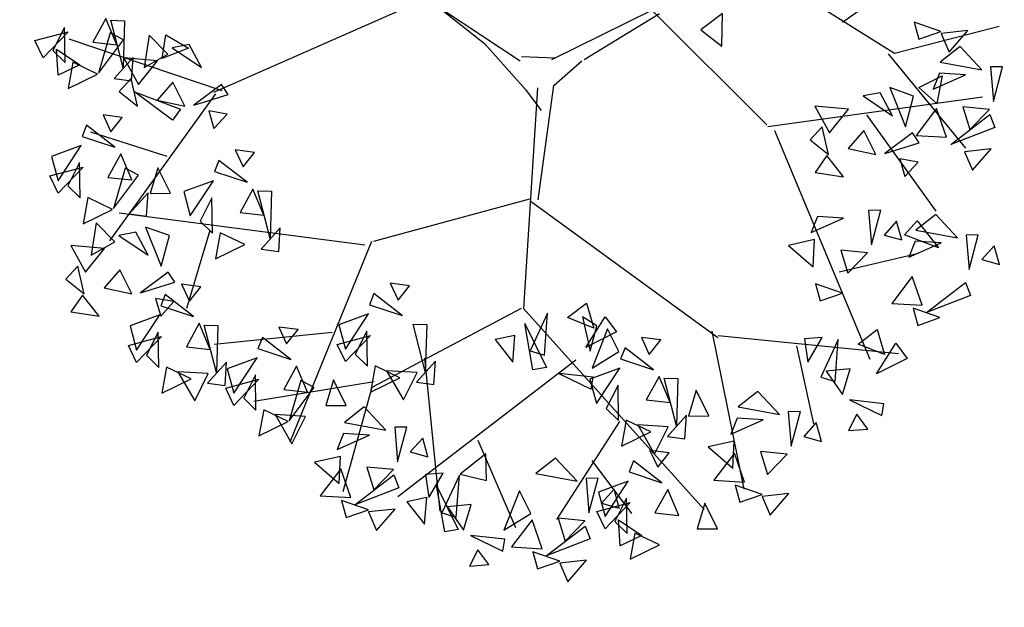
# Model space of a CAD drawing. Units: millimetres. Extents: x 665158 to 665289, y 7471105 to 7471336.
# Drawn here: x 665183 to 665184, y 7471174 to 7471175 of the extents above; entities that cross this region are included whole.
import ezdxf

# ---------------------------------------------------------------- set-up
doc = ezdxf.new("R2010")
doc.units = ezdxf.units.MM
doc.header["$MEASUREMENT"] = 0
doc.layers.add('3', color=3, linetype='Continuous')
doc.layers.add('T-ARV', color=7, linetype='Continuous')
for name, color, linetype, lineweight in [('T-HACHURA INTERTRAVADO ARRUAMENTO', 253, 'Continuous', 18), ('T-MF COMUM', 42, 'Continuous', 18), ('T-POLÍGONO INTERTRAVADO-CALÇADA', 50, 'Continuous', 20)]:
    doc.layers.add(name, color=color, linetype=linetype, lineweight=lineweight)
doc.layers.get('3').off()

# ---------------------------------------------------------------- blocks, each defined once
blk = doc.blocks.new('árvore')
at = {"layer": 'T-ARV', "color": 70}
for p, q in [((1710.9088, 606.3839), (1711.8365, 607.09)), ((1708.4766, 606.0166), (1707.0557, 606.9048)), ((1708.7176, 606.0374), (1710.1973, 606.8238)), ((1710.2052, 606.8092), (1711.3095, 606.1612)), ((1707.7426, 606.466), (1706.1627, 605.712)), ((1707.7757, 606.4639), (1708.203, 606.143)), ((1709.4679, 606.4274), (1710.3606, 605.59)), ((1709.9993, 606.423), (1709.8378, 606.2945)), ((1710.0005, 606.1752), (1709.9993, 606.423)), ((1708.961, 606.043), (1709.5223, 606.4092)), ((1711.3095, 606.1612), (1712.0967, 606.3871)), ((1711.6578, 606.3355), (1711.4524, 606.4003)), ((1711.4524, 606.4003), (1711.4913, 606.2722)), ((1711.861, 606.3483), (1711.6591, 606.3201)), ((1711.724, 606.1805), (1711.861, 606.3483)), ((1709.8378, 606.2945), (1710.0005, 606.1752)), ((1711.4913, 606.2722), (1711.6578, 606.3355)), ((1711.6591, 606.3201), (1711.724, 606.1805)), ((1705.3304, 606.2489), (1705.2385, 606.0677)), ((1705.4194, 606.0537), (1705.3304, 606.2489)), ((1705.4717, 605.8791), (1705.3685, 606.2369)), ((1705.3685, 606.2369), (1705.4723, 606.2364)), ((1705.4723, 606.2364), (1705.4717, 605.8791)), ((1711.8063, 606.2247), (1711.6591, 606.103)), ((1711.9754, 606.054), (1711.8063, 606.2247)), ((1704.7989, 606.0662), (1705.0477, 606.1408)), ((1705.0477, 606.1408), (1704.8642, 605.9372)), ((1705.0207, 606.1734), (1704.9373, 605.9947)), ((1705.0329, 605.9064), (1705.0207, 606.1734)), ((1705.3665, 606.1416), (1705.2875, 605.833)), ((1705.4682, 606.0907), (1705.3665, 606.1416)), ((1705.6634, 606.1323), (1705.6322, 605.8864)), ((1705.8092, 605.9927), (1705.6634, 606.1323)), ((1705.7652, 605.959), (1705.7888, 606.139)), ((1705.7888, 606.139), (1705.9623, 606.0426)), ((1708.203, 606.143), (1708.5233, 605.8051)), ((1711.2618, 606.153), (1711.8684, 605.4554)), ((1704.8642, 605.9372), (1704.7989, 606.0662)), ((1706.2278, 605.7281), (1705.0581, 606.0854)), ((1705.2385, 606.0677), (1705.4194, 606.0537)), ((1705.2875, 605.833), (1705.4682, 606.0907)), ((1705.9665, 606.0707), (1705.8392, 606.0431)), ((1706.0649, 605.8999), (1705.9665, 606.0707)), ((1708.7435, 606.0472), (1708.4869, 606.0513)), ((1711.6591, 606.103), (1711.9754, 606.054)), ((1712.1324, 606.0814), (1712.0412, 606.077)), ((1712.0412, 606.077), (1712.0704, 605.8169)), ((1712.0704, 605.8169), (1712.1324, 606.0814)), ((1704.9373, 605.9947), (1705.0329, 605.9064)), ((1704.9833, 605.8101), (1704.9628, 606.0074)), ((1704.9628, 606.0074), (1705.1443, 605.8939)), ((1705.6322, 605.8864), (1705.8092, 605.9927)), ((1705.9623, 606.0426), (1705.7652, 605.959)), ((1705.8392, 606.0431), (1706.0649, 605.8999)), ((1708.7385, 605.8397), (1708.9453, 606.0345)), ((1711.5032, 605.9045), (1711.6769, 606.0004)), ((1711.6553, 606.0188), (1711.6111, 605.8964)), ((1711.6111, 605.8964), (1711.8523, 606.0116)), ((1711.6769, 606.0004), (1711.6431, 605.7889)), ((1711.8523, 606.0116), (1711.6553, 606.0188)), ((1705.0914, 605.9107), (1705.0608, 605.7112)), ((1705.2801, 605.8267), (1705.0914, 605.9107)), ((1705.5458, 605.9603), (1705.4061, 605.7963)), ((1705.7323, 605.9404), (1705.4764, 605.9555)), ((1705.4764, 605.9555), (1705.5931, 605.7558)), ((1705.5393, 605.7823), (1705.5458, 605.9603)), ((1705.5931, 605.7558), (1705.7323, 605.9404)), ((1711.6431, 605.7889), (1711.5032, 605.9045)), ((1705.1443, 605.8939), (1704.9833, 605.8101)), ((1705.0608, 605.7112), (1705.2801, 605.8267)), ((1708.6457, 604.9701), (1708.7385, 605.8397)), ((1710.368, 605.5763), (1711.9859, 605.8498)), ((1711.2097, 605.857), (1711.0824, 605.8294)), ((1711.0824, 605.8294), (1711.3081, 605.6862)), ((1711.3081, 605.6862), (1711.2097, 605.857)), ((1711.4643, 605.8383), (1711.283, 605.8984)), ((1711.283, 605.8984), (1711.4094, 605.6043)), ((1711.4094, 605.6043), (1711.4643, 605.8383)), ((1705.4061, 605.7963), (1705.5393, 605.7823)), ((1705.535, 605.8006), (1705.4471, 605.6996)), ((1705.5891, 605.5922), (1705.535, 605.8006)), ((1705.8534, 605.7822), (1705.7381, 605.642)), ((1705.9491, 605.603), (1705.8534, 605.7822)), ((1706.2206, 605.7746), (1706.0156, 605.6118)), ((1706.2727, 605.6996), (1706.2206, 605.7746)), ((1708.5233, 605.8051), (1708.6484, 605.6472)), ((1708.6151, 605.8183), (1708.5563, 604.1436)), ((1711.6414, 605.7512), (1711.4929, 605.5424)), ((1711.7239, 605.5352), (1711.6414, 605.7512)), ((1712.0425, 605.7558), (1711.8398, 605.7699)), ((1711.8398, 605.7699), (1711.8974, 605.5978)), ((1711.8974, 605.5978), (1712.0425, 605.7558)), ((1706.1768, 605.7033), (1705.4074, 604.5662)), ((1705.4471, 605.6996), (1705.5891, 605.5922)), ((1705.8574, 605.4938), (1705.5651, 605.6994)), ((1705.5651, 605.6994), (1705.9174, 605.5786)), ((1706.0156, 605.6118), (1706.2727, 605.6996)), ((1710.9755, 605.7267), (1710.7196, 605.7417)), ((1710.7196, 605.7417), (1710.8362, 605.5421)), ((1710.8362, 605.5421), (1710.9755, 605.7267)), ((1711.1123, 605.6868), (1711.6578, 604.9737)), ((1711.757, 605.4816), (1712.0463, 605.716)), ((1712.0463, 605.716), (1712.0863, 605.6202)), ((1705.7381, 605.642), (1705.9491, 605.603)), ((1712.0863, 605.6202), (1711.757, 605.4816)), ((1705.9174, 605.5786), (1705.8574, 605.4938)), ((1706.2703, 605.5528), (1706.1304, 605.5737)), ((1706.1304, 605.5737), (1706.1738, 605.4413)), ((1706.1738, 605.4413), (1706.2703, 605.5528)), ((1710.4181, 605.5481), (1711.1899, 603.8374)), ((1710.7782, 605.5868), (1710.6903, 605.4858)), ((1710.8323, 605.3784), (1710.7782, 605.5868)), ((1711.0966, 605.5685), (1710.9813, 605.4283)), ((1711.1922, 605.3892), (1711.0966, 605.5685)), ((1711.4637, 605.5608), (1711.2588, 605.398)), ((1711.5159, 605.4858), (1711.4637, 605.5608)), ((1711.4929, 605.5424), (1711.7239, 605.5352)), ((1705.3307, 605.5193), (1705.3938, 605.3927)), ((1705.4774, 605.5042), (1705.3307, 605.5193)), ((1705.3938, 605.3927), (1705.4774, 605.5042)), ((1710.6903, 605.4858), (1710.8323, 605.3784)), ((1711.2588, 605.398), (1711.5159, 605.4858)), ((1712.0638, 605.4578), (1711.8619, 605.4296)), ((1711.9269, 605.29), (1712.0638, 605.4578)), ((1705.2091, 605.4371), (1705.1776, 605.3513)), ((1705.4285, 605.2769), (1705.2091, 605.4371)), ((1705.8246, 605.2183), (1705.2433, 605.3856)), ((1710.9813, 605.4283), (1711.1922, 605.3892)), ((1711.8619, 605.4296), (1711.9269, 605.29)), ((1705.1776, 605.3513), (1705.4285, 605.2769)), ((1710.82, 605.3691), (1710.7361, 605.2399)), ((1710.951, 605.213), (1710.82, 605.3691)), ((1711.5135, 605.3391), (1711.3736, 605.36)), ((1711.3736, 605.36), (1711.417, 605.2276)), ((1711.417, 605.2276), (1711.5135, 605.3391)), ((1705.1732, 605.2818), (1704.95, 605.1926)), ((1705.0049, 605.0095), (1705.1732, 605.2818)), ((1706.3393, 605.2819), (1706.4025, 605.1553)), ((1706.486, 605.2669), (1706.3393, 605.2819)), ((1706.4025, 605.1553), (1706.486, 605.2669)), ((1710.7361, 605.2399), (1710.951, 605.213)), ((1704.95, 605.1926), (1705.0049, 605.0095)), ((1705.4739, 605.2274), (1705.382, 605.0462)), ((1705.563, 605.0323), (1705.4739, 605.2274)), ((1706.2177, 605.1997), (1706.1862, 605.114)), ((1706.4371, 605.0396), (1706.2177, 605.1997)), ((1704.9425, 605.0448), (1705.1913, 605.1193)), ((1705.1913, 605.1193), (1705.0077, 604.9158)), ((1705.1643, 605.1519), (1705.0809, 604.9733)), ((1705.1765, 604.8849), (1705.1643, 605.1519)), ((1705.51, 605.1202), (1705.431, 604.8116)), ((1705.6117, 605.0692), (1705.51, 605.1202)), ((1705.7567, 605.131), (1705.704, 604.9341)), ((1705.8579, 604.9395), (1705.7567, 605.131)), ((1706.1862, 605.114), (1706.4371, 605.0396)), ((1705.0077, 604.9158), (1704.9425, 605.0448)), ((1705.382, 605.0462), (1705.563, 605.0323)), ((1705.431, 604.8116), (1705.6117, 605.0692)), ((1706.1818, 605.0445), (1705.9587, 604.9552)), ((1706.0135, 604.7722), (1706.1818, 605.0445)), ((1705.0809, 604.9733), (1705.1765, 604.8849)), ((1705.6893, 604.9388), (1705.5497, 604.7749)), ((1705.6828, 604.7608), (1705.6893, 604.9388)), ((1705.704, 604.9341), (1705.8579, 604.9395)), ((1705.9587, 604.9552), (1706.0135, 604.7722)), ((1706.4825, 604.9901), (1706.3906, 604.8089)), ((1706.5716, 604.7949), (1706.4825, 604.9901)), ((1706.6239, 604.6203), (1706.5207, 604.9781)), ((1706.5207, 604.9781), (1706.6245, 604.9776)), ((1706.6245, 604.9776), (1706.6239, 604.6203)), ((1708.5777, 604.9735), (1707.4062, 604.6191)), ((1708.5929, 604.9578), (1710.0359, 603.9666)), ((1711.2407, 604.9677), (1711.1495, 604.9633)), ((1711.1495, 604.9633), (1711.1786, 604.7032)), ((1711.1786, 604.7032), (1711.2407, 604.9677)), ((1711.659, 604.9465), (1711.5118, 604.8247)), ((1711.8282, 604.7757), (1711.659, 604.9465)), ((1705.235, 604.8892), (1705.2044, 604.6897)), ((1705.4236, 604.8053), (1705.235, 604.8892)), ((1706.1729, 604.9146), (1706.0895, 604.7359)), ((1706.1851, 604.6476), (1706.1729, 604.9146)), ((1710.7636, 604.9052), (1710.7194, 604.7827)), ((1710.7194, 604.7827), (1710.9606, 604.898)), ((1710.9606, 604.898), (1710.7636, 604.9052)), ((1711.3638, 604.8878), (1711.2718, 604.7803)), ((1711.407, 604.7468), (1711.3638, 604.8878)), ((1711.4266, 604.7856), (1711.52, 604.8959)), ((1711.52, 604.8959), (1711.6856, 604.6958)), ((1705.2044, 604.6897), (1705.4236, 604.8053)), ((1706.3906, 604.8089), (1706.5716, 604.7949)), ((1711.6856, 604.6958), (1711.4266, 604.7856)), ((1711.5118, 604.8247), (1711.8282, 604.7757)), ((1711.9851, 604.8032), (1711.8939, 604.7987)), ((1711.8939, 604.7987), (1711.9231, 604.5387)), ((1711.9231, 604.5387), (1711.9851, 604.8032)), ((1707.3411, 604.5902), (1705.4737, 604.7772)), ((1705.5497, 604.7749), (1705.6828, 604.7608)), ((1706.0895, 604.7359), (1706.1851, 604.6476)), ((1710.7462, 604.7305), (1710.5505, 604.681)), ((1710.7424, 604.5241), (1710.7462, 604.7305)), ((1711.2718, 604.7803), (1711.407, 604.7468)), ((1711.508, 604.7406), (1711.4639, 604.6181)), ((1711.4639, 604.6181), (1711.705, 604.7334)), ((1711.705, 604.7334), (1711.508, 604.7406)), ((1712.1082, 604.7232), (1712.0162, 604.6157)), ((1712.1515, 604.5822), (1712.1082, 604.7232)), ((1705.3019, 604.6988), (1705.2708, 604.4529)), ((1705.4477, 604.5593), (1705.3019, 604.6988)), ((1705.605, 604.6372), (1705.4778, 604.6097)), ((1705.7035, 604.4664), (1705.605, 604.6372)), ((1705.8597, 604.6186), (1705.6783, 604.6787)), ((1705.6783, 604.6787), (1705.8047, 604.3846)), ((1706.1652, 604.6664), (1706.0045, 604.0706)), ((1706.2436, 604.6519), (1706.213, 604.4524)), ((1706.4322, 604.5679), (1706.2436, 604.6519)), ((1706.6979, 604.7015), (1706.5583, 604.5375)), ((1706.6915, 604.5235), (1706.6979, 604.7015)), ((1710.5505, 604.681), (1710.7424, 604.5241)), ((1710.9402, 604.4916), (1711.5364, 604.6503)), ((1711.1507, 604.6421), (1710.9481, 604.6562)), ((1710.9481, 604.6562), (1711.0057, 604.4841)), ((1711.0057, 604.4841), (1711.1507, 604.6421)), ((1705.2708, 604.4529), (1705.4477, 604.5593)), ((1705.4778, 604.6097), (1705.7035, 604.4664)), ((1705.8047, 604.3846), (1705.8597, 604.6186)), ((1706.213, 604.4524), (1706.4322, 604.5679)), ((1707.3907, 604.6195), (1706.8186, 603.0816)), ((1712.0162, 604.6157), (1712.1515, 604.5822)), ((1705.3708, 604.507), (1705.115, 604.522)), ((1705.115, 604.522), (1705.2316, 604.3224)), ((1705.2316, 604.3224), (1705.3708, 604.507)), ((1706.5583, 604.5375), (1706.6915, 604.5235)), ((1711.4941, 604.473), (1711.3456, 604.2641)), ((1711.5767, 604.257), (1711.4941, 604.473)), ((1711.6097, 604.2033), (1711.899, 604.4378)), ((1711.899, 604.4378), (1711.939, 604.342)), ((1705.1735, 604.3671), (1705.0856, 604.2661)), ((1705.2277, 604.1587), (1705.1735, 604.3671)), ((1705.492, 604.3488), (1705.3767, 604.2086)), ((1705.5876, 604.1695), (1705.492, 604.3488)), ((1705.8591, 604.3411), (1705.6542, 604.1783)), ((1705.9113, 604.2661), (1705.8591, 604.3411)), ((1710.9689, 604.3314), (1710.7635, 604.3961)), ((1710.7635, 604.3961), (1710.8024, 604.268)), ((1711.939, 604.342), (1711.6097, 604.2033)), ((1705.0856, 604.2661), (1705.2277, 604.1587)), ((1705.6542, 604.1783), (1705.9113, 604.2661)), ((1707.5432, 604.3065), (1707.6064, 604.1799)), ((1707.69, 604.2914), (1707.5432, 604.3065)), ((1707.6064, 604.1799), (1707.69, 604.2914)), ((1710.8024, 604.268), (1710.9689, 604.3314)), ((1711.3456, 604.2641), (1711.5767, 604.257)), ((1705.3767, 604.2086), (1705.5876, 604.1695)), ((1705.9624, 604.2528), (1706.0256, 604.1262)), ((1706.1092, 604.2377), (1705.9624, 604.2528)), ((1706.0256, 604.1262), (1706.1092, 604.2377)), ((1707.4217, 604.2242), (1707.3902, 604.1385)), ((1707.6411, 604.0641), (1707.4217, 604.2242)), ((1708.8933, 604.0848), (1709.0336, 604.1999)), ((1709.0336, 604.1999), (1709.0943, 604.011)), ((1711.7133, 604.1668), (1711.5079, 604.2315)), ((1711.5079, 604.2315), (1711.5468, 604.1034)), ((1705.2154, 604.1494), (1705.1315, 604.0202)), ((1705.3464, 603.9933), (1705.2154, 604.1494)), ((1705.9089, 604.1194), (1705.7689, 604.1403)), ((1705.7689, 604.1403), (1705.8123, 604.0078)), ((1705.8408, 604.1706), (1705.8094, 604.0848)), ((1705.8123, 604.0078), (1705.9089, 604.1194)), ((1706.0603, 604.0104), (1705.8408, 604.1706)), ((1707.3902, 604.1385), (1707.6411, 604.0641)), ((1708.5398, 604.144), (1707.4264, 603.5117)), ((1708.5563, 604.1436), (1709.97, 602.6615)), ((1708.7407, 604.115), (1708.6167, 603.8258)), ((1708.7267, 603.7968), (1708.7407, 604.115)), ((1711.5468, 604.1034), (1711.7133, 604.1668)), ((1705.8094, 604.0848), (1706.0603, 604.0104)), ((1707.3858, 604.069), (1707.1626, 603.9797)), ((1707.2175, 603.7967), (1707.3858, 604.069)), ((1709.0943, 604.011), (1708.8933, 604.0848)), ((1709.1166, 604.0286), (1709.0049, 604.0955)), ((1709.0049, 604.0955), (1709.0716, 603.8367)), ((1709.0385, 603.863), (1709.1764, 604.1)), ((1709.1764, 604.1), (1709.2667, 603.9871)), ((1711.1005, 603.9485), (1711.2408, 604.0636)), ((1711.2408, 604.0636), (1711.3015, 603.8747)), ((1705.1315, 604.0202), (1705.3464, 603.9933)), ((1705.805, 604.0153), (1705.5818, 603.9261)), ((1705.6366, 603.7431), (1705.805, 604.0153)), ((1706.1057, 603.9609), (1706.0138, 603.7797)), ((1706.1947, 603.7658), (1706.1057, 603.9609)), ((1707.1626, 603.9797), (1707.2175, 603.7967)), ((1707.8279, 603.6448), (1707.7247, 604.0026)), ((1707.7247, 604.0026), (1707.8285, 604.0022)), ((1707.8285, 604.0022), (1707.8279, 603.6448)), ((1708.6426, 603.6823), (1708.5698, 604.0322)), ((1708.5698, 604.0322), (1708.7443, 603.7031)), ((1709.2667, 603.9871), (1709.0385, 603.863)), ((1709.0716, 603.8367), (1709.1166, 604.0286)), ((1709.1984, 604.0088), (1709.0895, 603.7077)), ((1709.2896, 603.8409), (1709.1984, 604.0088)), ((1709.9894, 604.0149), (1710.2648, 602.8233)), ((1710.0363, 603.9832), (1711.4058, 603.8854)), ((1710.8242, 603.9903), (1710.691, 603.9767)), ((1710.691, 603.9767), (1710.7212, 603.8012)), ((1710.7212, 603.8012), (1710.8242, 603.9903)), ((1710.9479, 603.9788), (1710.8239, 603.6895)), ((1710.9339, 603.6605), (1710.9479, 603.9788)), ((1711.2457, 603.7268), (1711.3835, 603.9637)), ((1711.3835, 603.9637), (1711.4739, 603.8508)), ((1705.5818, 603.9261), (1705.6366, 603.7431)), ((1706.2471, 603.5912), (1706.1438, 603.949)), ((1706.1438, 603.949), (1706.2476, 603.9485)), ((1707.1142, 603.9197), (1706.2238, 603.8039)), ((1706.2476, 603.9485), (1706.2471, 603.5912)), ((1706.708, 603.9502), (1706.7712, 603.8236)), ((1706.8547, 603.9351), (1706.708, 603.9502)), ((1706.7712, 603.8236), (1706.8547, 603.9351)), ((1707.1551, 603.832), (1707.4039, 603.9065)), ((1707.4039, 603.9065), (1707.2203, 603.7029)), ((1707.3768, 603.9391), (1707.2935, 603.7605)), ((1707.3891, 603.6721), (1707.3768, 603.9391)), ((1708.4986, 603.9391), (1708.3491, 603.9022)), ((1708.3491, 603.9022), (1708.4875, 603.7356)), ((1708.4875, 603.7356), (1708.4986, 603.9391)), ((1709.4563, 603.9515), (1709.5194, 603.8249)), ((1709.603, 603.9365), (1709.4563, 603.9515)), ((1709.5194, 603.8249), (1709.603, 603.9365)), ((1710.6325, 603.9207), (1710.7782, 603.3335)), ((1711.3015, 603.8747), (1711.1005, 603.9485)), ((1705.5742, 603.7783), (1705.8231, 603.8529)), ((1705.8231, 603.8529), (1705.6395, 603.6493)), ((1705.796, 603.8855), (1705.7126, 603.7068)), ((1705.8082, 603.6184), (1705.796, 603.8855)), ((1706.5864, 603.8679), (1706.555, 603.7822)), ((1706.8059, 603.7078), (1706.5864, 603.8679)), ((1707.2203, 603.7029), (1707.1551, 603.832)), ((1708.6167, 603.8258), (1708.7267, 603.7968)), ((1709.0895, 603.7077), (1709.2896, 603.8409)), ((1709.3347, 603.8693), (1709.3032, 603.7836)), ((1709.5541, 603.7091), (1709.3347, 603.8693)), ((1711.4739, 603.8508), (1711.2457, 603.7268)), ((1705.6395, 603.6493), (1705.5742, 603.7783)), ((1706.0138, 603.7797), (1706.1947, 603.7658)), ((1706.555, 603.7822), (1706.8059, 603.7078)), ((1707.2935, 603.7605), (1707.3891, 603.6721)), ((1708.9658, 603.7637), (1707.6471, 602.6909)), ((1707.8196, 603.7474), (1707.9673, 602.5909)), ((1709.3032, 603.7836), (1709.5541, 603.7091)), ((1711.044, 603.7592), (1710.864, 603.7357)), ((1710.9912, 603.563), (1711.044, 603.7592)), ((1705.7126, 603.7068), (1705.8082, 603.6184)), ((1706.3211, 603.6724), (1706.1815, 603.5084)), ((1706.3146, 603.4944), (1706.3211, 603.6724)), ((1706.5505, 603.7127), (1706.3274, 603.6234)), ((1706.3822, 603.4404), (1706.5505, 603.7127)), ((1707.4476, 603.6764), (1707.417, 603.4769)), ((1707.6362, 603.5925), (1707.4476, 603.6764)), ((1707.9019, 603.726), (1707.7623, 603.5621)), ((1707.8954, 603.548), (1707.9019, 603.726)), ((1708.7443, 603.7031), (1708.6426, 603.6823)), ((1709.2988, 603.714), (1709.0756, 603.6248)), ((1709.1305, 603.4418), (1709.2988, 603.714)), ((1710.8239, 603.6895), (1710.9339, 603.6605)), ((1710.864, 603.7357), (1710.9912, 603.563)), ((1705.8668, 603.6227), (1705.8361, 603.4233)), ((1706.0554, 603.5388), (1705.8668, 603.6227)), ((1705.9537, 603.5898), (1706.0882, 603.3716)), ((1706.1848, 603.5817), (1705.9537, 603.5898)), ((1706.3274, 603.6234), (1706.3822, 603.4404)), ((1706.8513, 603.6583), (1706.7593, 603.4771)), ((1706.9403, 603.4631), (1706.8513, 603.6583)), ((1707.417, 603.4769), (1707.6362, 603.5925)), ((1707.5345, 603.6434), (1707.669, 603.4252)), ((1707.7656, 603.6353), (1707.5345, 603.6434)), ((1707.669, 603.4252), (1707.7656, 603.6353)), ((1709.0995, 603.6388), (1708.8386, 603.6601)), ((1708.8386, 603.6601), (1709.0863, 603.5484)), ((1709.0756, 603.6248), (1709.1305, 603.4418)), ((1709.0863, 603.5484), (1709.0995, 603.6388)), ((1709.5995, 603.6597), (1709.5076, 603.4785)), ((1709.6886, 603.4645), (1709.5995, 603.6597)), ((1709.7409, 603.2899), (1709.6377, 603.6477)), ((1709.6377, 603.6477), (1709.7415, 603.6472)), ((1709.7415, 603.6472), (1709.7409, 603.2899)), ((1705.8361, 603.4233), (1706.0554, 603.5388)), ((1706.0882, 603.3716), (1706.1848, 603.5817)), ((1706.3198, 603.4757), (1706.5686, 603.5502)), ((1706.5686, 603.5502), (1706.3851, 603.3466)), ((1706.5416, 603.5828), (1706.4582, 603.4042)), ((1707.4432, 603.5571), (1706.5357, 603.3806)), ((1706.5538, 603.3158), (1706.5416, 603.5828)), ((1706.8874, 603.5511), (1706.8084, 603.2425)), ((1706.989, 603.5001), (1706.8874, 603.5511)), ((1707.134, 603.5619), (1707.0814, 603.365)), ((1707.2353, 603.3704), (1707.134, 603.5619)), ((1707.7623, 603.5621), (1707.8954, 603.548)), ((1709.2899, 603.5842), (1709.2065, 603.4055)), ((1709.3021, 603.3171), (1709.2899, 603.5842)), ((1709.8823, 603.5632), (1709.8296, 603.3663)), ((1709.9835, 603.3717), (1709.8823, 603.5632)), ((1710.3507, 603.5676), (1710.2035, 603.4458)), ((1710.5198, 603.3968), (1710.3507, 603.5676)), ((1711.3067, 603.5025), (1711.0458, 603.5239)), ((1711.0458, 603.5239), (1711.2935, 603.4122)), ((1706.1815, 603.5084), (1706.3146, 603.4944)), ((1706.3851, 603.3466), (1706.3198, 603.4757)), ((1706.7593, 603.4771), (1706.9403, 603.4631)), ((1706.8084, 603.2425), (1706.989, 603.5001)), ((1707.4264, 603.5117), (1707.2285, 602.717)), ((1709.5076, 603.4785), (1709.6886, 603.4645)), ((1710.2035, 603.4458), (1710.5198, 603.3968)), ((1711.2935, 603.4122), (1711.3067, 603.5025)), ((1706.4582, 603.4042), (1706.5538, 603.3158)), ((1707.0814, 603.365), (1707.2353, 603.3704)), ((1707.3732, 603.364), (1707.226, 603.2422)), ((1707.5423, 603.1932), (1707.3732, 603.364)), ((1709.2065, 603.4055), (1709.3021, 603.3171)), ((1709.8149, 603.3711), (1709.6753, 603.2071)), ((1709.8084, 603.1931), (1709.8149, 603.3711)), ((1709.8296, 603.3663), (1709.9835, 603.3717)), ((1710.6767, 603.4242), (1710.5855, 603.4198)), ((1710.5855, 603.4198), (1710.6147, 603.1597)), ((1710.6147, 603.1597), (1710.6767, 603.4242)), ((1711.1035, 603.4177), (1711.0446, 603.2914)), ((1711.1913, 603.3067), (1711.1035, 603.4177)), ((1706.6123, 603.3201), (1706.5817, 603.1206)), ((1706.801, 603.2362), (1706.6123, 603.3201)), ((1709.309, 603.309), (1708.8536, 602.5528)), ((1709.3606, 603.3214), (1709.33, 603.122)), ((1709.5492, 603.2375), (1709.3606, 603.3214)), ((1710.1997, 603.3617), (1710.1555, 603.2392)), ((1710.1555, 603.2392), (1710.3967, 603.3545)), ((1710.3967, 603.3545), (1710.1997, 603.3617)), ((1710.7998, 603.3443), (1710.7078, 603.2368)), ((1710.8431, 603.2033), (1710.7998, 603.3443)), ((1711.0446, 603.2914), (1711.1913, 603.3067)), ((1706.5817, 603.1206), (1706.801, 603.2362)), ((1706.6993, 603.2871), (1706.8338, 603.069)), ((1706.9303, 603.279), (1706.6993, 603.2871)), ((1706.8338, 603.069), (1706.9303, 603.279)), ((1707.226, 603.2422), (1707.5423, 603.1932)), ((1707.6993, 603.2206), (1707.6081, 603.2162)), ((1707.6081, 603.2162), (1707.6373, 602.9561)), ((1707.6373, 602.9561), (1707.6993, 603.2206)), ((1709.33, 603.122), (1709.5492, 603.2375)), ((1709.4476, 603.2885), (1709.582, 603.0703)), ((1709.6786, 603.2804), (1709.4476, 603.2885)), ((1709.582, 603.0703), (1709.6786, 603.2804)), ((1710.7078, 603.2368), (1710.8431, 603.2033)), ((1707.2222, 603.1581), (1707.178, 603.0356)), ((1707.178, 603.0356), (1707.4192, 603.1509)), ((1707.4192, 603.1509), (1707.2222, 603.1581)), ((1707.8224, 603.1407), (1707.7304, 603.0332)), ((1707.8656, 602.9997), (1707.8224, 603.1407)), ((1709.6753, 603.2071), (1709.8084, 603.1931)), ((1710.1823, 603.187), (1709.9866, 603.1375)), ((1710.1784, 602.9806), (1710.1823, 603.187)), ((1708.2398, 603.1367), (1708.5457, 602.483)), ((1709.5465, 603.0975), (1709.6097, 602.9709)), ((1709.6932, 603.0824), (1709.5465, 603.0975)), ((1709.6097, 602.9709), (1709.6932, 603.0824)), ((1709.9866, 603.1375), (1710.1784, 602.9806)), ((1710.1858, 603.094), (1710.0372, 602.8852)), ((1710.2683, 602.8781), (1710.1858, 603.094)), ((1710.5868, 603.0986), (1710.3841, 603.1127)), ((1710.3841, 603.1127), (1710.4417, 602.9406)), ((1710.4417, 602.9406), (1710.5868, 603.0986)), ((1707.7304, 603.0332), (1707.8656, 602.9997)), ((1708.3051, 603.034), (1708.1142, 602.8759)), ((1708.316, 602.8325), (1708.3051, 603.034)), ((1708.8335, 603.0182), (1708.6863, 602.8964)), ((1709.0026, 602.8474), (1708.8335, 603.0182)), ((1709.1072, 603.0073), (1709.4198, 602.6146)), ((1709.4249, 603.0153), (1709.3935, 602.9295)), ((1709.6444, 602.8551), (1709.4249, 603.0153)), ((1707.2048, 602.9834), (1707.0091, 602.9339)), ((1707.0091, 602.9339), (1707.201, 602.777)), ((1707.201, 602.777), (1707.2048, 602.9834)), ((1709.3935, 602.9295), (1709.6444, 602.8551)), ((1707.2083, 602.8905), (1707.0597, 602.6816)), ((1707.2908, 602.6745), (1707.2083, 602.8905)), ((1707.3238, 602.6208), (1707.6132, 602.8553)), ((1707.6094, 602.8951), (1707.4067, 602.9091)), ((1707.4067, 602.9091), (1707.4643, 602.737)), ((1707.4643, 602.737), (1707.6094, 602.8951)), ((1707.6132, 602.8553), (1707.6532, 602.7595)), ((1707.9846, 602.8798), (1707.8514, 602.8662)), ((1707.8514, 602.8662), (1707.8816, 602.6907)), ((1707.8816, 602.6907), (1707.9846, 602.8798)), ((1708.1082, 602.8682), (1707.9843, 602.579)), ((1708.0943, 602.55), (1708.1082, 602.8682)), ((1708.1142, 602.8759), (1708.316, 602.8325)), ((1708.6863, 602.8964), (1709.0026, 602.8474)), ((1709.1596, 602.8748), (1709.0683, 602.8704)), ((1709.0683, 602.8704), (1709.0975, 602.6103)), ((1709.0975, 602.6103), (1709.1596, 602.8748)), ((1709.389, 602.86), (1709.1659, 602.7708)), ((1709.2207, 602.5877), (1709.389, 602.86)), ((1710.0372, 602.8852), (1710.2683, 602.8781)), ((1710.4049, 602.7879), (1710.1995, 602.8526)), ((1710.1995, 602.8526), (1710.2385, 602.7245)), ((1708.0101, 602.4355), (1707.9374, 602.7854)), ((1707.9374, 602.7854), (1708.1118, 602.4564)), ((1709.1659, 602.7708), (1709.2207, 602.5877)), ((1709.2826, 602.7949), (1709.1907, 602.6874)), ((1709.3259, 602.6539), (1709.2826, 602.7949)), ((1709.6898, 602.8056), (1709.5979, 602.6244)), ((1709.7788, 602.6105), (1709.6898, 602.8056)), ((1710.2385, 602.7245), (1710.4049, 602.7879)), ((1710.6081, 602.8006), (1710.4063, 602.7724)), ((1710.4063, 602.7724), (1710.4712, 602.6328)), ((1710.4712, 602.6328), (1710.6081, 602.8006)), ((1707.6532, 602.7595), (1707.3238, 602.6208)), ((1707.8662, 602.6923), (1707.7167, 602.6554)), ((1707.8551, 602.4888), (1707.8662, 602.6923)), ((1708.566, 602.762), (1708.4571, 602.461)), ((1708.6572, 602.5941), (1708.566, 602.762)), ((1709.1583, 602.623), (1709.4072, 602.6975)), ((1709.4072, 602.6975), (1709.2236, 602.494)), ((1709.3801, 602.7301), (1709.2967, 602.5515)), ((1709.3923, 602.4631), (1709.3801, 602.7301)), ((1709.9725, 602.7092), (1709.9199, 602.5123)), ((1710.0738, 602.5177), (1709.9725, 602.7092)), ((1707.0597, 602.6816), (1707.2908, 602.6745)), ((1707.4275, 602.5843), (1707.2221, 602.649)), ((1707.2221, 602.649), (1707.261, 602.5209)), ((1707.7167, 602.6554), (1707.8551, 602.4888)), ((1708.2044, 602.6487), (1708.0244, 602.6252)), ((1708.0244, 602.6252), (1708.1516, 602.4525)), ((1708.1516, 602.4525), (1708.2044, 602.6487)), ((1709.2236, 602.494), (1709.1583, 602.623)), ((1709.1907, 602.6874), (1709.3259, 602.6539)), ((1709.5979, 602.6244), (1709.7788, 602.6105)), ((1707.261, 602.5209), (1707.4275, 602.5843)), ((1707.6307, 602.5971), (1707.4288, 602.5689)), ((1707.4288, 602.5689), (1707.4937, 602.4292)), ((1707.4937, 602.4292), (1707.6307, 602.5971)), ((1707.9843, 602.579), (1708.0943, 602.55)), ((1708.4571, 602.461), (1708.6572, 602.5941)), ((1708.6686, 602.5446), (1708.52, 602.3358)), ((1708.7511, 602.3287), (1708.6686, 602.5446)), ((1709.0696, 602.5492), (1708.8669, 602.5633)), ((1708.8669, 602.5633), (1708.9246, 602.3912)), ((1708.9246, 602.3912), (1709.0696, 602.5492)), ((1709.2967, 602.5515), (1709.3923, 602.4631)), ((1709.3427, 602.3668), (1709.3222, 602.5642)), ((1709.3222, 602.5642), (1709.5037, 602.4507)), ((1708.7841, 602.275), (1709.0734, 602.5094)), ((1709.0734, 602.5094), (1709.1135, 602.4137)), ((1709.9199, 602.5123), (1710.0738, 602.5177)), ((1708.1118, 602.4564), (1708.0101, 602.4355)), ((1708.467, 602.392), (1708.2062, 602.4133)), ((1708.2062, 602.4133), (1708.4538, 602.3016)), ((1709.1135, 602.4137), (1708.7841, 602.275)), ((1709.5037, 602.4507), (1709.3427, 602.3668)), ((1709.4508, 602.4674), (1709.4202, 602.2679)), ((1709.6395, 602.3835), (1709.4508, 602.4674)), ((1708.4538, 602.3016), (1708.467, 602.392)), ((1708.52, 602.3358), (1708.7511, 602.3287)), ((1709.4202, 602.2679), (1709.6395, 602.3835)), ((1708.2639, 602.3071), (1708.205, 602.1808)), ((1708.3517, 602.1962), (1708.2639, 602.3071)), ((1708.8877, 602.2385), (1708.6823, 602.3032)), ((1708.6823, 602.3032), (1708.7213, 602.1751)), ((1709.091, 602.2513), (1708.8891, 602.2231)), ((1708.954, 602.0834), (1709.091, 602.2513)), ((1708.205, 602.1808), (1708.3517, 602.1962)), ((1708.7213, 602.1751), (1708.8877, 602.2385)), ((1708.8891, 602.2231), (1708.954, 602.0834))]:
    blk.add_line(p, q, dxfattribs=at)

msp = doc.modelspace()

# ---------------------------------------------------------------- hatches: boundary and pattern name
at = {"layer": 'T-HACHURA INTERTRAVADO ARRUAMENTO'}
h = msp.add_hatch(dxfattribs=at)
h.set_pattern_fill('DOTS', color=256, scale=0.1, style=0)
h.set_pattern_definition([(0, (0, 0), (0.079375, 0.15875), [0, -0.15875])])
edge = h.paths.add_edge_path()
edge.add_line((665231.44, 7471180.46), (665244.44, 7471178.28))
edge.add_line((665244.44, 7471178.28), (665244.51, 7471175.45))
edge.add_line((665244.51, 7471175.45), (665244.86, 7471163.37))
edge.add_line((665244.86, 7471163.37), (665238.81, 7471160.04))
edge.add_line((665238.81, 7471160.04), (665235.3096, 7471167.1229))
edge.add_arc((665234.3768, 7471167.9016), 1.2151, 320.1442, 383.4168)
edge.add_line((665235.4919, 7471168.3845), (665235.4859, 7471168.3995))
edge.add_line((665235.4859, 7471168.3995), (665234.74, 7471169.89))
edge.add_arc((665231.4973, 7471167.533), 4.0088, 36.0123, 98.2802)
edge.add_line((665230.92, 7471171.5), (665229.08, 7471170.82))
edge.add_line((665229.08, 7471170.82), (665226.47, 7471169.51))
edge.add_arc((665226.9326, 7471168.0405), 1.5406, 107.4753, 200.5405)
edge.add_line((665225.49, 7471167.5), (665226.38, 7471165.75))
edge.add_line((665226.38, 7471165.75), (665227.7, 7471163.26))
edge.add_arc((665228.9781, 7471163.5972), 1.3218, 194.7818, 303.1047)
edge.add_line((665229.7, 7471162.49), (665230.68, 7471162.98))
edge.add_line((665230.68, 7471162.98), (665232.9, 7471158.54))
edge.add_line((665232.9, 7471158.54), (665222.82, 7471153.44))
edge.add_line((665222.82, 7471153.44), (665219.35, 7471161.87))
edge.add_arc((665216.6858, 7471159.5881), 3.5078, 40.5809, 101.9419)
edge.add_line((665215.96, 7471163.02), (665202.33, 7471156.38))
edge.add_line((665202.33, 7471156.38), (665187.98, 7471149.17))
edge.add_arc((665191.5266, 7471143.2803), 6.8751, 121.05534, 153.76011)
edge.add_arc((665189.3372, 7471144.2035), 4.5053, 151.9807, 203.3207)
edge.add_line((665185.2, 7471142.42), (665188.56, 7471134.48))
edge.add_line((665188.56, 7471134.48), (665184.87, 7471132.58))
edge.add_line((665184.87, 7471132.58), (665180.23, 7471143.8))
edge.add_arc((665183.5961, 7471144.8238), 3.5184, 162.5314, 196.9177, ccw=False)
edge.add_arc((665188.7824, 7471144.5276), 8.6488, 144.17369, 171.00391, ccw=False)
edge.add_line((665181.77, 7471149.59), (665183.36, 7471151.84))
edge.add_line((665183.36, 7471151.84), (665184.78, 7471153.84))
edge.add_arc((665182.2426, 7471154.99), 2.7858, 335.6189, 384.3811)
edge.add_line((665184.78, 7471156.14), (665184.5504, 7471156.5881))
edge.add_line((665184.5504, 7471156.5881), (665187.93, 7471158.32))
edge.add_line((665187.93, 7471158.32), (665188.1862, 7471157.8123))
edge.add_line((665188.1862, 7471157.8123), (665189.02, 7471156.16))
edge.add_line((665189.02, 7471156.16), (665190.15, 7471156.64))
edge.add_line((665190.15, 7471156.64), (665198.47, 7471160.82))
edge.add_line((665198.47, 7471160.82), (665207.72, 7471165.53))
edge.add_line((665207.72, 7471165.53), (665209.17, 7471166.02))
edge.add_line((665209.17, 7471166.02), (665213.94, 7471168.25))
edge.add_line((665213.94, 7471168.25), (665215.17, 7471168.94))
edge.add_line((665215.17, 7471168.94), (665217.46, 7471170.02))
edge.add_line((665217.46, 7471170.02), (665218.73, 7471170.74))
edge.add_line((665218.73, 7471170.74), (665220.38, 7471172.19))
edge.add_line((665220.38, 7471172.19), (665225.84, 7471176.23))
edge.add_line((665225.84, 7471176.23), (665231.44, 7471180.46))
edge = h.paths.add_edge_path(flags=0)
edge.add_line((665215.3105, 7471168.782), (665216.1142, 7471169.1621))
edge = h.paths.add_edge_path(flags=0)
edge.add_line((665215.2773, 7471168.8523), (665216.081, 7471169.2324))
edge = h.paths.add_edge_path(flags=0)
edge.add_line((665215.3438, 7471168.7117), (665216.1474, 7471169.0918))
h.paths.add_polyline_path([(665215.3757, 7471168.6442), (665215.2454, 7471168.9198), (665216.049, 7471169.2999), (665216.1794, 7471169.0243)], flags=16)
edge = h.paths.add_edge_path(flags=0)
edge.add_line((665215.682, 7471163.0845), (665216.4893, 7471163.4384))
edge = h.paths.add_edge_path(flags=0)
edge.add_line((665215.6511, 7471163.1551), (665216.4584, 7471163.509))
edge = h.paths.add_edge_path(flags=0)
edge.add_line((665215.713, 7471163.0139), (665216.5203, 7471163.3678))
h.paths.add_polyline_path([(665215.7427, 7471162.9461), (665215.6213, 7471163.2229), (665216.4287, 7471163.5768), (665216.55, 7471163.3)], flags=16)
h.paths.add_polyline_path([(665208.0535, 7471163.8669), (665224.6111, 7471163.8669), (665224.6111, 7471165.3426), (665208.0535, 7471165.3426)], flags=24)
at = {"layer": 'T-POLÍGONO INTERTRAVADO-CALÇADA'}
h = msp.add_hatch(dxfattribs=at)
h.set_pattern_fill('SQDOTS', color=256, scale=0.01, angle=90)
h.set_pattern_definition([(90, (0, 0), (-0.254, 2e-17), [0, -0.254])])
edge = h.paths.add_edge_path()
edge.add_line((665177.5579, 7471170.3179), (665177.9821, 7471170.7421))
edge = h.paths.add_edge_path()
edge.add_line((665177.5579, 7471170.7421), (665177.9821, 7471170.3179))
edge = h.paths.add_edge_path()
edge.add_line((665177.9979, 7471169.3921), (665178.4221, 7471168.9679))
edge = h.paths.add_edge_path()
edge.add_line((665177.9979, 7471168.9679), (665178.4221, 7471169.3921))
edge = h.paths.add_edge_path()
edge.add_line((665179.4679, 7471171.2879), (665179.8921, 7471171.7121))
edge = h.paths.add_edge_path()
edge.add_line((665179.4679, 7471171.7121), (665179.8921, 7471171.2879))
edge = h.paths.add_edge_path()
edge.add_line((665180.1379, 7471175.7521), (665180.5621, 7471175.3279))
edge = h.paths.add_edge_path()
edge.add_line((665180.1379, 7471175.3279), (665180.5621, 7471175.7521))
edge = h.paths.add_edge_path()
edge.add_line((665185.5131, 7471179.3357), (665186.29, 7471179.71))
edge.add_line((665186.29, 7471179.71), (665186.4183, 7471179.4436))
edge = h.paths.add_edge_path()
edge.add_line((665185.5131, 7471179.3357), (665185.6414, 7471179.0694))
edge = h.paths.add_edge_path()
edge.add_line((665185.5772, 7471179.2026), (665186.3542, 7471179.5768))
edge.add_line((665186.3214, 7471179.6448), (665185.5445, 7471179.2705))
edge = h.paths.add_edge_path()
edge.add_line((665185.61, 7471179.1346), (665186.3869, 7471179.5089))
edge.add_line((665186.4183, 7471179.4436), (665185.6414, 7471179.0694))
edge = h.paths.add_edge_path()
edge.add_line((665186.2479, 7471174.4521), (665186.6721, 7471174.0279))
edge = h.paths.add_edge_path()
edge.add_line((665186.2479, 7471174.0279), (665186.6721, 7471174.4521))
edge = h.paths.add_edge_path()
edge.add_line((665189.3479, 7471179.9979), (665189.7721, 7471180.4221))
edge = h.paths.add_edge_path()
edge.add_line((665189.3479, 7471180.4221), (665189.7721, 7471179.9979))
edge = h.paths.add_edge_path()
edge.add_line((665190.2679, 7471185.3579), (665190.6921, 7471185.7821))
edge = h.paths.add_edge_path()
edge.add_line((665190.2679, 7471185.7821), (665190.6921, 7471185.3579))
edge = h.paths.add_edge_path()
edge.add_line((665190.7479, 7471180.8479), (665191.1721, 7471181.2721))
edge = h.paths.add_edge_path()
edge.add_line((665190.7479, 7471181.2721), (665191.1721, 7471180.8479))
edge = h.paths.add_edge_path()
edge.add_line((665190.9179, 7471175.6721), (665191.3421, 7471175.2479))
edge = h.paths.add_edge_path()
edge.add_line((665190.9179, 7471175.2479), (665191.3421, 7471175.6721))
edge = h.paths.add_edge_path()
edge.add_line((665191.1579, 7471182.3879), (665191.5821, 7471182.8121))
edge = h.paths.add_edge_path()
edge.add_line((665191.1579, 7471182.8121), (665191.5821, 7471182.3879))
edge = h.paths.add_edge_path()
edge.add_line((665194.1079, 7471188.0079), (665194.5321, 7471188.4321))
edge = h.paths.add_edge_path()
edge.add_line((665194.1079, 7471188.4321), (665194.5321, 7471188.0079))
edge = h.paths.add_edge_path()
edge.add_line((665194.6779, 7471182.7179), (665195.1021, 7471183.1421))
edge = h.paths.add_edge_path()
edge.add_line((665194.6779, 7471183.1421), (665195.1021, 7471182.7179))
edge = h.paths.add_edge_path()
edge.add_line((665197.5779, 7471184.1321), (665198.0021, 7471183.7079))
edge = h.paths.add_edge_path()
edge.add_line((665197.5779, 7471183.7079), (665198.0021, 7471184.1321))
edge = h.paths.add_edge_path()
edge.add_line((665198.3888, 7471192.1201), (665199.8779, 7471192.4461))
edge = h.paths.add_edge_path()
edge.add_line((665198.3888, 7471192.1201), (665199.8779, 7471192.4461))
edge = h.paths.add_edge_path()
edge.add_line((665198.79, 7471192.9533), (665199.4767, 7471191.6128))
edge = h.paths.add_edge_path()
edge.add_line((665199.3579, 7471185.9921), (665199.7821, 7471185.5679))
edge = h.paths.add_edge_path()
edge.add_line((665199.3579, 7471185.5679), (665199.7821, 7471185.9921))
edge = h.paths.add_edge_path()
edge.add_line((665200.3039, 7471163.8261), (665200.5161, 7471163.6139))
edge = h.paths.add_edge_path()
edge.add_line((665200.3039, 7471163.6139), (665200.5161, 7471163.8261))
edge = h.paths.add_edge_path()
edge.add_line((665200.9379, 7471180.3179), (665201.3621, 7471180.7421))
edge = h.paths.add_edge_path()
edge.add_line((665200.9379, 7471180.7421), (665201.3621, 7471180.3179))
edge = h.paths.add_edge_path()
edge.add_line((665205.0579, 7471185.3321), (665205.4821, 7471184.9079))
edge = h.paths.add_edge_path()
edge.add_line((665205.0579, 7471184.9079), (665205.4821, 7471185.3321))
edge = h.paths.add_edge_path()
edge.add_line((665206.3091, 7471175.4699), (665206.583, 7471175.5812))
edge = h.paths.add_edge_path()
edge.add_line((665206.3091, 7471175.4699), (665206.6337, 7471174.671))
edge.add_line((665206.6337, 7471174.671), (665206.9076, 7471174.7823))
edge = h.paths.add_edge_path()
edge.add_line((665206.3762, 7471175.4972), (665206.7008, 7471174.6982))
edge.add_line((665206.7707, 7471174.7266), (665206.446, 7471175.5256))
edge = h.paths.add_edge_path()
edge.add_line((665206.583, 7471175.5812), (665206.9076, 7471174.7823))
edge.add_line((665206.8406, 7471174.755), (665206.5159, 7471175.554))
edge = h.paths.add_edge_path()
edge.add_line((665207.2379, 7471168.2521), (665207.6621, 7471167.8279))
edge = h.paths.add_edge_path()
edge.add_line((665207.2379, 7471167.8279), (665207.6621, 7471168.2521))
edge = h.paths.add_edge_path()
edge.add_line((665208.7679, 7471181.8679), (665209.1921, 7471182.2921))
edge = h.paths.add_edge_path()
edge.add_line((665208.7679, 7471182.2921), (665209.1921, 7471181.8679))
edge = h.paths.add_edge_path()
edge.add_line((665209.3979, 7471167.8721), (665209.8221, 7471167.4479))
edge = h.paths.add_edge_path()
edge.add_line((665209.3979, 7471167.4479), (665209.8221, 7471167.8721))
edge = h.paths.add_edge_path()
edge.add_line((665211.8979, 7471189.2121), (665212.3221, 7471188.7879))
edge = h.paths.add_edge_path()
edge.add_line((665211.8979, 7471188.7879), (665212.3221, 7471189.2121))
edge = h.paths.add_edge_path()
edge.add_line((665212.8641, 7471189.2441), (665214.0283, 7471189.0747))
edge = h.paths.add_edge_path()
edge.add_line((665212.8641, 7471189.2441), (665214.0283, 7471189.0747))
edge = h.paths.add_edge_path()
edge.add_line((665212.8641, 7471189.2441), (665213.0057, 7471190.1394))
edge = h.paths.add_edge_path()
edge.add_line((665212.8641, 7471189.2441), (665214.17, 7471189.97))
edge = h.paths.add_edge_path()
edge.add_line((665217.9979, 7471184.3821), (665218.4221, 7471183.9579))
edge = h.paths.add_edge_path()
edge.add_line((665217.9979, 7471183.9579), (665218.4221, 7471184.3821))
edge = h.paths.add_edge_path()
edge.add_line((665219.5479, 7471173.6721), (665219.9721, 7471173.2479))
edge = h.paths.add_edge_path()
edge.add_line((665219.5479, 7471173.2479), (665219.9721, 7471173.6721))
edge = h.paths.add_edge_path()
edge.add_line((665221.0879, 7471187.6079), (665221.5121, 7471188.0321))
edge = h.paths.add_edge_path()
edge.add_line((665221.0879, 7471188.0321), (665221.5121, 7471187.6079))
edge = h.paths.add_edge_path()
edge.add_line((665224.8879, 7471177.5421), (665225.3121, 7471177.1179))
edge = h.paths.add_edge_path()
edge.add_line((665224.8879, 7471177.1179), (665225.3121, 7471177.5421))
edge = h.paths.add_edge_path()
edge.add_line((665227.3279, 7471183.6579), (665227.7521, 7471184.0821))
edge = h.paths.add_edge_path()
edge.add_line((665227.3279, 7471184.0821), (665227.7521, 7471183.6579))
edge = h.paths.add_edge_path()
edge.add_line((665228.7712, 7471182.5699), (665229.67, 7471181.71))
edge = h.paths.add_edge_path()
edge.add_line((665228.7712, 7471182.5699), (665229.67, 7471181.71))
edge = h.paths.add_edge_path()
edge.add_line((665228.7907, 7471181.6906), (665229.6506, 7471182.5893))
edge = h.paths.add_edge_path()
edge.add_line((665230.0542, 7471186.9865), (665230.9358, 7471186.7747))
edge.add_line((665230.9358, 7471186.7747), (665231.1476, 7471187.6563))
edge = h.paths.add_edge_path()
edge.add_line((665230.0542, 7471186.9865), (665230.9358, 7471186.7747))
edge.add_line((665230.9358, 7471186.7747), (665231.1476, 7471187.6563))
edge = h.paths.add_edge_path()
edge.add_line((665230.266, 7471187.8681), (665230.9358, 7471186.7747))
h.paths.add_polyline_path([(665168.2263, 7471170.842), (665169.63, 7471168.02), (665168.7455, 7471167.5685), (665169.5496, 7471165.9931), (665172.02, 7471167.3), (665172.8277, 7471165.6335), (665184.54, 7471171.52, -0.208813), (665184.6, 7471172.23, -0.114939), (665185.18, 7471173.01, -0.193729), (665185.98, 7471173.22, -0.213248), (665186.8928, 7471172.7367), (665192.4604, 7471175.616), (665192.2945, 7471175.9419), (665193.17, 7471176.39), (665193.3359, 7471176.0642), (665201.24, 7471180.11), (665201.4223, 7471179.7539), (665201.1469, 7471179.613), (665207.2816, 7471167.5949, -0.672753), (665208.95, 7471166.71, -0.401101), (665208.11, 7471165.95, -0.389351), (665207.2612, 7471166.4364), (665200.99, 7471163.23), (665200.5383, 7471164.0695), (665198.25, 7471162.91), (665189.31, 7471158.38), (665190.0954, 7471156.758), (665198.4113, 7471160.936), (665207.6694, 7471165.6501), (665209.1215, 7471166.1408), (665213.8806, 7471168.3657), (665215.1104, 7471169.0556), (665217.4001, 7471170.1355), (665218.6542, 7471170.8465), (665220.2983, 7471172.2913), (665225.7622, 7471176.3341), (665231.3618, 7471180.5638, 0.255876), (665233.1704, 7471184.5597, 0.236375), (665231.4061, 7471187.4604, 0.049085), (665228.7135, 7471187.9786), (665219.391, 7471189.1414), (665214.8803, 7471189.9115), (665206.6219, 7471191.0313), (665204.1481, 7471191.3918), (665202.7649, 7471191.6624, -0.075537), (665198.3793, 7471193.2404), (665196.4979, 7471194.6691), (665196.2673, 7471194.8696), (665194.54, 7471193.99), (665194.51, 7471193.36), (665194.36, 7471191.32), (665192.76, 7471188.79), (665188.2969, 7471184.1372), (665188.6634, 7471183.4245, -0.390205), (665189.66, 7471182.81, -0.397525), (665189.25, 7471181.95, -0.531991), (665188.3261, 7471182.3632), (665188.2201, 7471182.3091, -0.261641), (665188, 7471181.05, -0.228694), (665186.9, 7471180.54, -0.199361), (665185.7858, 7471181.0671), (665184.9283, 7471180.6295, -0.114449), (665184.81, 7471179.77, -0.166976), (665184.19, 7471179.07)])
h.paths.add_polyline_path([(665219.7731, 7471189.0937), (665219.391, 7471189.1414), (665215.0252, 7471189.8868), (665214.61, 7471187.74, 0.370945), (665216.9, 7471184.81, 0.328636), (665219.29, 7471186.24)], flags=16)
h.paths.add_polyline_path([(665215.99, 7471171.95, 0.18293), (665218.0821, 7471170.5221), (665218.6542, 7471170.8465), (665219.1061, 7471171.2436, 0.299106), (665217.9, 7471174.71, 0.274465), (665216.03, 7471174.05, 0.283786), (665215.99, 7471171.95)], flags=16)
h.paths.add_polyline_path([(665176.7026, 7471169.605, 1), (665172.9774, 7471169.605, 1)], flags=16)
h.paths.add_polyline_path([(665185.2423, 7471175.195, 1), (665182.1277, 7471175.195, 1)], flags=16)
h.paths.add_polyline_path([(665194.6206, 7471180.265, 1), (665192.5494, 7471180.265, 1)], flags=16)
h.paths.add_polyline_path([(665190.5703, 7471178.145, 1), (665188.5197, 7471178.145, 1)], flags=16)
h.paths.add_polyline_path([(665199.8779, 7471192.4461), (665199.4767, 7471191.6128), (665198.3888, 7471192.1201), (665198.79, 7471192.9533)], flags=16)
h.paths.add_polyline_path([(665214.0283, 7471189.0747), (665213.0057, 7471190.1394), (665214.17, 7471189.97)], flags=16)
h.paths.add_polyline_path([(665230.06, 7471180.34, 1), (665229.06, 7471180.34, 1)], flags=16)
h.paths.add_polyline_path([(665229.67, 7471181.71), (665229.6506, 7471182.5893), (665228.7712, 7471182.5699), (665228.7907, 7471181.6906)], flags=16)
h.paths.add_polyline_path([(665195.19, 7471182.93, 1), (665194.59, 7471182.93, 1)], flags=16)
h.paths.add_polyline_path([(665205.57, 7471185.12, 1), (665204.97, 7471185.12, 1)], flags=16)
h.paths.add_polyline_path([(665179.98, 7471171.5, 1), (665179.38, 7471171.5, 1)], flags=16)
h.paths.add_polyline_path([(665212.41, 7471189, 1), (665211.81, 7471189, 1)], flags=16)
h.paths.add_polyline_path([(665218.51, 7471184.17, 1), (665217.91, 7471184.17, 1)], flags=16)
h.paths.add_polyline_path([(665191.67, 7471182.6, 1), (665191.07, 7471182.6, 1)], flags=16)
h.paths.add_polyline_path([(665209.28, 7471182.08, 1), (665208.68, 7471182.08, 1)], flags=16)
h.paths.add_polyline_path([(665227.84, 7471183.87, 1), (665227.24, 7471183.87, 1)], flags=16)
h.paths.add_polyline_path([(665190.78, 7471185.57, 1), (665190.18, 7471185.57, 1)], flags=16)
h.paths.add_polyline_path([(665186.76, 7471174.24, 1), (665186.16, 7471174.24, 1)], flags=16)
h.paths.add_polyline_path([(665178.07, 7471170.53, 1), (665177.47, 7471170.53, 1)], flags=16)
h.paths.add_polyline_path([(665221.6, 7471187.82, 1), (665221, 7471187.82, 1)], flags=16)
h.paths.add_polyline_path([(665189.86, 7471180.21, 1), (665189.26, 7471180.21, 1)], flags=16)
h.paths.add_polyline_path([(665225.4, 7471177.33, 1), (665224.8, 7471177.33, 1)], flags=16)
h.paths.add_polyline_path([(665191.26, 7471181.06, 1), (665190.66, 7471181.06, 1)], flags=16)
h.paths.add_polyline_path([(665220.06, 7471173.46, 1), (665219.46, 7471173.46, 1)], flags=16)
h.paths.add_polyline_path([(665198.09, 7471183.92, 1), (665197.49, 7471183.92, 1)], flags=16)
h.paths.add_polyline_path([(665194.62, 7471188.22, 1), (665194.02, 7471188.22, 1)], flags=16)
h.paths.add_polyline_path([(665178.51, 7471169.18, 1), (665177.91, 7471169.18, 1)], flags=16)
h.paths.add_polyline_path([(665201.45, 7471180.53, 1), (665200.85, 7471180.53, 1)], flags=16)
h.paths.add_polyline_path([(665180.65, 7471175.54, 1), (665180.05, 7471175.54, 1)], flags=16)
h.paths.add_polyline_path([(665207.75, 7471168.04, 1), (665207.15, 7471168.04, 1)], flags=16)
h.paths.add_polyline_path([(665209.91, 7471167.66, 1), (665209.31, 7471167.66, 1)], flags=16)
h.paths.add_polyline_path([(665191.43, 7471175.46, 1), (665190.83, 7471175.46, 1)], flags=16)
h.paths.add_polyline_path([(665199.87, 7471185.78, 1), (665199.27, 7471185.78, 1)], flags=16)
h.paths.add_polyline_path([(665200.56, 7471163.72, 1), (665200.26, 7471163.72, 1)], flags=16)
h.paths.add_polyline_path([(665207.7656, 7471180.4465), (665207.7656, 7471179.4627), (665218.4537, 7471179.4627), (665218.4537, 7471180.4465)], flags=8)
h.paths.add_polyline_path([(665231.1476, 7471187.6563), (665230.266, 7471187.8681), (665230.0542, 7471186.9865)])

# ---------------------------------------------------------------- linework, layer by layer
at = {"layer": 'T-MF COMUM'}
msp.add_circle((665183.685, 7471175.195), 1.5573, dxfattribs=at)

# ---------------------------------------------------------------- block references
at = {"layer": '3', "color": 3, "xscale": 0.2, "yscale": 0.2, "zscale": 0.2, "rotation": 358.3364979613655}
msp.add_blockref('árvore', (664838.5887, 7471064.0025, 0), dxfattribs=at)

doc.saveas('drawing.dxf')
